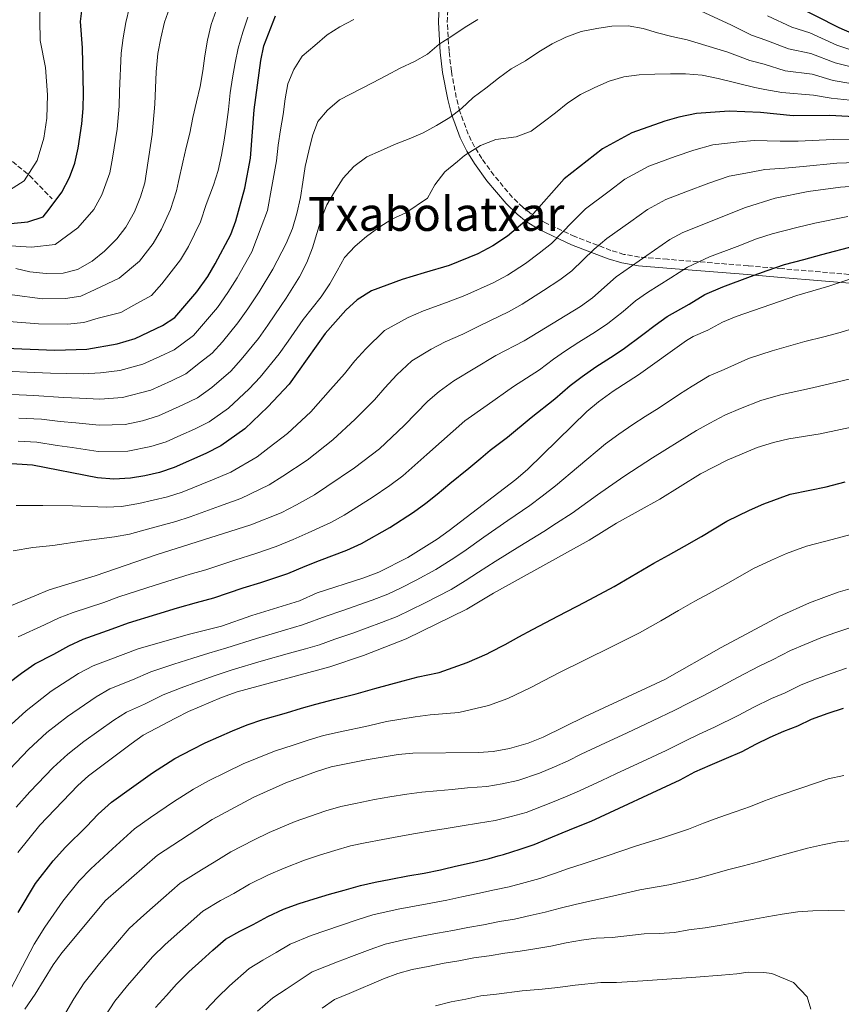
# Model space of a CAD drawing. Units: metres. Extents: x 589815 to 593236, y 4772978 to 4775338.
# Drawn here: x 591481 to 591760, y 4773334 to 4773669 of the extents above; entities that cross this region are included whole.
import ezdxf
from ezdxf.enums import TextEntityAlignment as Align

# ---------------------------------------------------------------- set-up
doc = ezdxf.new("R2010")
doc.units = ezdxf.units.M
doc.header["$MEASUREMENT"] = 0
doc.linetypes.add('DGN Style 3', pattern=[2.435891, 1.739922, -0.695969])
for name, color, linetype, lineweight in [('Barranco lineal', 142, 'DGN Style 3', 13), ('Camino', 7, 'DGN Style 3', 0), ('Curva de nivel directora', 30, 'Continuous', 30), ('Curva de nivel intermedia', 30, 'Continuous', 0), ('Margen derecho', 7, 'Continuous', 0), ('Texto de Área (paraje) menor', 7, 'Continuous', 0)]:
    doc.layers.add(name, color=color, linetype=linetype, lineweight=lineweight)
doc.styles.add('Style-Arial', font='arial.ttf')

msp = doc.modelspace()

# ---------------------------------------------------------------- linework, layer by layer
at = {"layer": 'Barranco lineal', "color": 142, "linetype": 'DGN Style 3', "lineweight": 13}
msp.add_polyline3d([(591122.46, 4773780.7, 682.38), (591158, 4773794.28, 685), (591184.09, 4773790.37, 690), (591210.31, 4773784.55, 695), (591228.33, 4773770.66, 700), (591242.88, 4773761.67, 705), (591263.55, 4773748.95, 710), (591281.93, 4773737.34, 715), (591302.22, 4773725, 720), (591319.82, 4773714.14, 725), (591328.62, 4773709.67, 730), (591341.23, 4773704.09, 735), (591353.82, 4773700.04, 740), (591370.61, 4773695.64, 745), (591386.24, 4773692, 750), (591396.59, 4773684.11, 755), (591406.59, 4773673.94, 760), (591417.72, 4773664.17, 765), (591428.08, 4773655.52, 770), (591440.71, 4773647.66, 775), (591462.55, 4773632.29, 785), (591475.2, 4773623.67, 790), (591484.79, 4773615.78, 795), (591492.47, 4773607.87, 800)], dxfattribs=at)
at = {"layer": 'Camino', "color": 7, "linetype": 'DGN Style 3', "lineweight": 0}
msp.add_polyline3d([(591767.95, 4773581.8, 880.44), (591740.36, 4773584.16, 877.37), (591728.84, 4773585.13, 875.64), (591701.51, 4773587.35, 869.54), (591691.94, 4773588.05, 866.73), (591686.68, 4773589.02, 864.66), (591682.24, 4773590.38, 862.76), (591669.98, 4773595.06, 857.75), (591659.36, 4773600.06, 853.7), (591655.25, 4773602.68, 852.31), (591652.38, 4773604.95, 851.48), (591648.83, 4773608.36, 850.66), (591642.5, 4773615.88, 848.83), (591638.37, 4773621.54, 846.58), (591635.91, 4773625.56, 844.93), (591633.78, 4773629.84, 843.48), (591630.96, 4773637.57, 841.36), (591629.73, 4773642.29, 840.22), (591628.04, 4773651.23, 838.24), (591627.26, 4773658.03, 836.8), (591626.67, 4773667.85, 834.79), (591626.99, 4773677.62, 832.78)], dxfattribs=at)
at = {"layer": 'Curva de nivel directora', "color": 30, "linetype": 'Continuous', "lineweight": 30, "flags": 128}
for points, elevation in [([(591735.98, 4773678.23), (591759.64, 4773666.1), (591769.3, 4773661.92)], 825), ([(591502.59, 4773633.41), (591503.03, 4773638.6), (591503.11, 4773643.83), (591502.91, 4773654.1), (591502.8, 4773659.14), (591502.11, 4773668.18), (591502.77, 4773673.55)], 800), ([(591520.61, 4773560.45), (591529.92, 4773564.81), (591534.16, 4773567.58), (591541.62, 4773576.3), (591545.28, 4773581.54), (591547.88, 4773585.81), (591553.11, 4773595.78), (591554.9, 4773600.45), (591557.95, 4773611.55), (591559.78, 4773621.73), (591561.09, 4773638.09), (591563.34, 4773654.93), (591564.34, 4773659.83), (591568.28, 4773670.04)], 825), ([(591773.37, 4773635.25), (591756.45, 4773636.15), (591744.16, 4773636.03), (591733.1, 4773637.25), (591722.39, 4773637.72), (591711.33, 4773636.88), (591705.32, 4773635.67), (591700.53, 4773634.27), (591689.35, 4773630.27), (591679.33, 4773624.82), (591666.33, 4773614.68), (591655.12, 4773601.96), (591647.12, 4773595.15), (591642.15, 4773591.89), (591637, 4773589.19), (591627.34, 4773585.19), (591618.86, 4773582.71), (591611.32, 4773580.5)], 850), ([(591478.45, 4773599.55), (591484.16, 4773600.09), (591489.38, 4773601.81), (591491.49, 4773604.33), (591495.69, 4773610.12), (591498.35, 4773615.11), (591500.11, 4773620.05), (591501.3, 4773625.09), (591502.59, 4773633.41)], 800), ([(591477.44, 4773443.26), (591482.01, 4773446.72), (591486.52, 4773449.85), (591493.06, 4773453.21), (591498.12, 4773456.06), (591502.97, 4773458.31), (591512.84, 4773461.76), (591518.42, 4773463.8), (591527.98, 4773466.73), (591535.05, 4773468.88), (591541.46, 4773470.71), (591547.34, 4773472.3), (591557.35, 4773475.72), (591563.31, 4773477.58), (591572.47, 4773480.54), (591578.41, 4773483.05), (591583.31, 4773485), (591592.54, 4773488.47), (591597.52, 4773490.76), (591607.2, 4773496.21), (591615.21, 4773501.38), (591619.41, 4773504.45), (591623.23, 4773507.6), (591627.5, 4773511.12), (591633.95, 4773516.38), (591638.06, 4773519.82), (591641.25, 4773522.5), (591647.12, 4773526.9), (591655.19, 4773533.57), (591663.15, 4773539.89), (591668.4, 4773544.51), (591672.42, 4773547.55), (591677.15, 4773550.83), (591682.07, 4773553.94), (591686.4, 4773556.8), (591693.07, 4773561.78), (591697.22, 4773564.99), (591701.31, 4773567.89), (591708.87, 4773572.12), (591714.15, 4773575.35), (591720.24, 4773578.03), (591729.64, 4773581.45), (591735.27, 4773583.53), (591741.22, 4773585.53), (591747.79, 4773587.33), (591753.88, 4773588.93), (591765.05, 4773591.94)], 875), ([(591611.32, 4773580.5), (591600.88, 4773576.59), (591596.03, 4773573.56), (591592.26, 4773570.07), (591585.2, 4773562.14), (591572.96, 4773544.95), (591565.72, 4773537.21), (591557.94, 4773529.77), (591549.76, 4773523.93), (591544.67, 4773521.37), (591533.88, 4773516.6), (591528.89, 4773514.95), (591523.98, 4773513.77), (591519.04, 4773513.02), (591513.45, 4773512.6), (591507.85, 4773513.14), (591485.75, 4773517.38), (591469.7, 4773518.47)], 850), ([(591476.58, 4773557.2), (591493.39, 4773556.49), (591504.22, 4773556.83), (591514.58, 4773558.65), (591520.61, 4773560.45)], 825), ([(591486.8, 4773375.23), (591492.79, 4773382.95), (591496.96, 4773387.66), (591504.09, 4773394.66), (591508.05, 4773398.8), (591512.65, 4773402.9), (591519.37, 4773407.81), (591526.49, 4773412.88), (591534.16, 4773417.68), (591539.98, 4773420.8), (591544.43, 4773423.09), (591553.66, 4773427.16), (591558.73, 4773429.15), (591564.05, 4773430.96), (591572.05, 4773433.27), (591577.17, 4773434.85), (591582.03, 4773436.22), (591588.5, 4773437.84), (591595.66, 4773439.66), (591602.1, 4773441.51), (591611.63, 4773444.12), (591616.79, 4773445.49), (591623.38, 4773446.89), (591623.91, 4773447), (591633.4, 4773450.37), (591640.23, 4773453.28), (591641.27, 4773453.83), (591646.27, 4773456.44), (591650.96, 4773459.1), (591655.63, 4773461.58), (591664.48, 4773466.22), (591673.34, 4773470.85), (591683.38, 4773476.14), (591689.12, 4773479.53), (591696.85, 4773484.07), (591701.79, 4773486.85), (591707.23, 4773489.87), (591713, 4773493.2), (591721.66, 4773498.37), (591729.26, 4773502.13), (591734.14, 4773504.22), (591743.08, 4773507.53), (591749.84, 4773508.86), (591755.38, 4773510.08), (591761.85, 4773511.69)], 900), ([(591602.17, 4773375.76), (591607.52, 4773376.76), (591613.22, 4773377.89), (591618.81, 4773378.78), (591624.39, 4773379.91), (591625.24, 4773380.12), (591629.49, 4773381.15), (591635.08, 4773382.4), (591640.9, 4773383.77), (591643.93, 4773384.62), (591645.76, 4773385.13), (591651.46, 4773386.97), (591656.2, 4773388.57), (591661.06, 4773390.52), (591665.69, 4773392.47), (591670.66, 4773394.55), (591675.53, 4773396.5), (591705.74, 4773410.5), (591710.71, 4773413.17), (591715.92, 4773415.48), (591721.49, 4773417.8), (591726.83, 4773420.12), (591731.45, 4773422.55), (591736.3, 4773424.98), (591740.92, 4773427.05), (591745.67, 4773428.88), (591750.41, 4773431.07), (591755.98, 4773433.15), (591761.2, 4773434.87)], 925), ([(591480.93, 4773365.36), (591486.8, 4773375.23)], 900), ([(591527.61, 4773333.09), (591531.26, 4773337.18), (591534.67, 4773341.02), (591538.92, 4773345.23), (591543.28, 4773349.2), (591547.05, 4773352.58), (591551.3, 4773356.31), (591556.15, 4773359.1), (591560.77, 4773361.29), (591565.74, 4773364.08), (591571.08, 4773366.51), (591576.41, 4773368.47), (591581.4, 4773370.07), (591586.62, 4773371.67), (591591.6, 4773373.03), (591597.18, 4773374.63), (591602.17, 4773375.76)], 925)]:
    msp.add_lwpolyline(points, dxfattribs=dict(at, elevation=elevation))
at = {"layer": 'Curva de nivel intermedia', "color": 30, "linetype": 'Continuous', "lineweight": 0, "flags": 128}
for points, elevation in [([(591475.53, 4773609.22), (591482.95, 4773614), (591487.33, 4773620.93), (591489.62, 4773628.48), (591490.65, 4773635.26), (591490.88, 4773643.21), (591490.18, 4773652.52), (591488.43, 4773661.72), (591488.24, 4773668.62), (591488.43, 4773673.86)], 795), ([(591518.74, 4773673.05), (591517.49, 4773667.8), (591516.59, 4773662.55), (591515.93, 4773657.43), (591515.34, 4773644.45), (591515.19, 4773639.33), (591514.53, 4773631.55), (591512.99, 4773621.69), (591512.01, 4773616.7), (591509.37, 4773609.3), (591506.6, 4773604.21), (591501.13, 4773598.08), (591493.48, 4773592.41), (591485.45, 4773591.44), (591476.54, 4773592)], 805), ([(591708.3, 4773673.77), (591723.2, 4773666.92), (591730.01, 4773663.53), (591734.83, 4773661.84), (591742.6, 4773658.83), (591750.18, 4773657.27), (591758.36, 4773654.12), (591763.89, 4773652.78)], 835), ([(591532.26, 4773672.64), (591530.64, 4773667.86), (591529.39, 4773662.49), (591528.37, 4773657.24), (591527.84, 4773651.05), (591527.36, 4773640.07), (591526.48, 4773629.69), (591523.91, 4773613.36), (591522.46, 4773608.57), (591520.39, 4773603.48), (591517.51, 4773598.3), (591514.46, 4773594.34), (591510.22, 4773590.13), (591506.09, 4773586.75), (591501.12, 4773583.84), (591496.25, 4773582.65), (591490.41, 4773582.54), (591484.93, 4773583.08), (591480.07, 4773584.23)], 810), ([(591544.34, 4773656.52), (591545.24, 4773661.83), (591546.44, 4773667.08), (591548.18, 4773671.86)], 815), ([(591555.61, 4773659.06), (591557.17, 4773664.5), (591558.96, 4773669.57)], 820), ([(591735.41, 4773670.03), (591743.74, 4773666.25), (591749.75, 4773664.33), (591759, 4773660.11), (591764.06, 4773658.45)], 830), ([(591476.26, 4773541.54), (591486.25, 4773541.02), (591496.28, 4773540.37), (591501.74, 4773540.11), (591508.62, 4773539.87), (591516.36, 4773540.39), (591525.92, 4773542.91), (591532.95, 4773546.09), (591537.86, 4773548.45), (591542.79, 4773552.38), (591546.78, 4773555.43), (591550.27, 4773559.35), (591555.57, 4773565.75), (591558.93, 4773570.52), (591562.81, 4773576.34), (591567.44, 4773584), (591571.99, 4773592.74), (591574.08, 4773597.76), (591575.58, 4773602.9), (591576.83, 4773608.38), (591577.61, 4773613.51), (591578.39, 4773618.88), (591579.65, 4773624.24), (591580.9, 4773629.26), (591582.64, 4773634.16), (591585.93, 4773638), (591590.06, 4773641.49), (591601.31, 4773647.32), (591606.05, 4773649.75), (591610.67, 4773652.3), (591615.53, 4773654.49), (591619.9, 4773657.03), (591623.92, 4773660.41), (591628.17, 4773663.19), (591632.79, 4773666.21), (591637.04, 4773668.87)], 835), ([(591476.42, 4773549.37), (591486.41, 4773548.9), (591491.86, 4773548.66), (591497.33, 4773548.51), (591502.98, 4773548.47), (591508.88, 4773548.78), (591515.47, 4773549.52), (591523.27, 4773551.68), (591529.05, 4773554.33), (591533.89, 4773556.63), (591540.47, 4773561.5), (591543.84, 4773565.36), (591548.6, 4773571.02), (591552.1, 4773576.03), (591555.34, 4773581.07), (591560.27, 4773589.89), (591563.43, 4773598.23), (591565.56, 4773603.95), (591567.03, 4773612.09), (591568.61, 4773620.8), (591569.27, 4773626.16), (591570.05, 4773631.29), (591570.95, 4773636.54), (591571.61, 4773641.9), (591572.51, 4773646.91), (591574.6, 4773651.81), (591577.41, 4773656.36), (591581.66, 4773659.98), (591585.91, 4773663.59), (591590.16, 4773666.37), (591594.9, 4773668.8)], 830), ([(591481.09, 4773533.42), (591488.81, 4773533.02), (591495.22, 4773532.24), (591500.5, 4773531.75), (591508.37, 4773530.96), (591517.25, 4773531.27), (591523.17, 4773532.43), (591528.58, 4773534.14), (591536.86, 4773537.85), (591541.82, 4773540.28), (591546.73, 4773543.78), (591553.09, 4773549.36), (591556.69, 4773553.33), (591562.55, 4773560.47), (591565.75, 4773565.01), (591570.27, 4773571.61), (591571.94, 4773574.12), (591576.51, 4773581.43), (591578.96, 4773586.21), (591580.93, 4773591.23), (591582.31, 4773596.13), (591583.81, 4773601.02), (591585.79, 4773605.8), (591588.36, 4773610.24), (591591.29, 4773614.91), (591594.94, 4773618.87), (591599.31, 4773622.13), (591603.93, 4773624.2), (591608.79, 4773626.4), (591613.77, 4773628.23), (591618.51, 4773630.3), (591623.01, 4773632.85), (591627.5, 4773635.51), (591631.52, 4773638.53), (591635.41, 4773642.26), (591639.78, 4773645.52), (591644.03, 4773648.9), (591648.4, 4773652.04), (591653.26, 4773654.82), (591657.75, 4773657.84), (591662.25, 4773660.51), (591666.98, 4773662.82), (591672.08, 4773664.78), (591677.43, 4773665.78), (591682.54, 4773666.55), (591688.13, 4773666.61), (591693.14, 4773665.71), (591698.04, 4773664.33), (591702.93, 4773663.07), (591708.18, 4773661.93), (591721.93, 4773657.69), (591729.37, 4773654.84), (591734.25, 4773653.64), (591741.47, 4773651.41), (591750.6, 4773650.21), (591757.73, 4773648.13), (591763.72, 4773647.11)], 840), ([(591477.74, 4773566.21), (591487.85, 4773565.36), (591497.67, 4773565.31), (591503.18, 4773565.84), (591508.12, 4773567.38), (591515.77, 4773569.22), (591520.17, 4773571.76), (591526.18, 4773575.09), (591529.76, 4773579.03), (591536.02, 4773587.12), (591538.72, 4773591.7), (591542.89, 4773600.05), (591544.79, 4773605.92), (591547.28, 4773612.55), (591548.84, 4773617.51), (591549.97, 4773622.76), (591550.87, 4773627.77), (591551.65, 4773633.13), (591552.31, 4773638.26), (591552.91, 4773643.86), (591553.69, 4773648.99), (591554.59, 4773654.11), (591555.61, 4773659.06)], 820), ([(591478.91, 4773575.22), (591489.13, 4773573.95), (591496.96, 4773573.98), (591502.15, 4773574.84), (591507.1, 4773577.06), (591515.19, 4773580.94), (591522.11, 4773586.68), (591526.77, 4773592.71), (591529.56, 4773597.59), (591532.68, 4773604.31), (591534.68, 4773610.66), (591535.32, 4773613.82), (591536.8, 4773620.32), (591538, 4773625.33), (591539.26, 4773630.22), (591540.21, 4773635.47), (591541.53, 4773640.84), (591542.73, 4773646.09), (591543.62, 4773651.34), (591544.34, 4773656.52)], 815), ([(591480.93, 4773525.57), (591487.28, 4773525.2), (591494.17, 4773524.1), (591499.26, 4773523.39), (591508.11, 4773522.05), (591518.15, 4773522.14), (591526.03, 4773523.69), (591531.23, 4773525.37), (591536.2, 4773527.57), (591540.76, 4773529.61), (591545.79, 4773532.1), (591552.33, 4773536.78), (591559.4, 4773543.28), (591563.12, 4773547.31), (591569.52, 4773555.2), (591572.57, 4773559.5), (591577.73, 4773566.87), (591583.85, 4773574.55), (591586.78, 4773578.99), (591589.23, 4773583.42), (591591.8, 4773587.97), (591595.34, 4773591.81), (591599.23, 4773595.07), (591603.36, 4773598.2), (591607.86, 4773600.99), (591612.6, 4773603.18), (591619.98, 4773608.07), (591622.46, 4773612.59), (591625.83, 4773617.03), (591630.08, 4773620.57), (591632.47, 4773622.61), (591637.97, 4773625.98), (591643.2, 4773628.1), (591650.02, 4773628.9), (591655.17, 4773630.87), (591659.19, 4773633.89), (591663.44, 4773637.15), (591667.57, 4773640.52), (591671.95, 4773643.31), (591676.8, 4773645.74), (591681.66, 4773647.81), (591686.65, 4773649.29), (591691.88, 4773650.06), (591697.11, 4773650.23), (591702.47, 4773650.4), (591707.59, 4773650.34), (591713.19, 4773649.92), (591718.67, 4773648.78), (591731.1, 4773645.68), (591734.57, 4773644.99), (591740.33, 4773644), (591751.03, 4773643.16), (591757.09, 4773642.14), (591763.55, 4773641.44)], 845), ([(591480.28, 4773503.75), (591489.25, 4773503.74), (591499.42, 4773503.6), (591510.75, 4773503.12), (591516.06, 4773503.3), (591521.94, 4773504.32), (591531.69, 4773506.62), (591536.61, 4773508.22), (591546.97, 4773512.41), (591553.14, 4773514.99), (591562.04, 4773520.23), (591566.18, 4773523.45), (591572.4, 4773528.17), (591580.37, 4773535.48), (591587.04, 4773543.06), (591591.78, 4773548.39), (591595.3, 4773552.9), (591599.04, 4773556.97), (591605.31, 4773563.18), (591613.35, 4773567.57), (591618.61, 4773569.88), (591626.44, 4773572.61), (591632.6, 4773575.01), (591642.24, 4773579.33), (591647.1, 4773582), (591653.25, 4773585.92), (591657.91, 4773589.38), (591662.07, 4773592.72), (591669.17, 4773600.1), (591673.6, 4773604.52), (591681.59, 4773610.53), (591686.97, 4773614.56), (591695.11, 4773618.99), (591704.11, 4773622.27), (591710.4, 4773624.45), (591716.89, 4773626.25), (591725.85, 4773627.3), (591730.93, 4773627.69), (591739.68, 4773627.49), (591745.85, 4773627.47), (591757.73, 4773628.06), (591767.71, 4773627.95)], 855), ([(591479.25, 4773488.25), (591485.86, 4773489.38), (591492.74, 4773490.1), (591503.27, 4773491.7), (591513.66, 4773493.09), (591518.68, 4773494), (591524.85, 4773495.62), (591534.49, 4773498.28), (591539.33, 4773499.84), (591549.28, 4773503.45), (591556.53, 4773506.06), (591566.15, 4773510.69), (591570.81, 4773513.68), (591579.08, 4773519.14), (591587.78, 4773526), (591595.32, 4773533.03), (591601.9, 4773539.61), (591605.4, 4773543.67), (591609.56, 4773548.07), (591614.6, 4773552.79), (591621.14, 4773556.81), (591625.91, 4773559.25), (591631.96, 4773561.92), (591637.86, 4773564.82), (591647.48, 4773569.47), (591652.04, 4773572.11), (591659.38, 4773576.69), (591664.9, 4773580.37), (591669.02, 4773583.47), (591676.6, 4773590.73), (591680.87, 4773594.37), (591688.97, 4773600.23), (591694.61, 4773604.31), (591700.88, 4773607.71), (591707.7, 4773610.28), (591715.48, 4773613.23), (591722.44, 4773615.62), (591729.32, 4773616.88), (591734.47, 4773617.88), (591741.29, 4773618.28), (591747.53, 4773618.92), (591759, 4773619.98), (591768.98, 4773620.29)], 860), ([(591738, 4773608.07), (591749.22, 4773610.36), (591760.27, 4773611.9), (591777.4, 4773613.15)], 865), ([(591475.41, 4773468.37), (591486.59, 4773473.05), (591491.45, 4773475), (591507.11, 4773479.8), (591527.75, 4773486.92), (591559.91, 4773497.13), (591570.26, 4773501.15), (591575.45, 4773503.91), (591581.59, 4773507.35), (591585.76, 4773510.11), (591595.19, 4773516.53), (591603.61, 4773523), (591612.02, 4773530.83), (591620.07, 4773539.17), (591623.88, 4773542.41), (591628.93, 4773546.04), (591643.13, 4773554.64), (591652.72, 4773559.62), (591671.88, 4773571.36), (591675.98, 4773574.22), (591684.04, 4773581.36), (591702.24, 4773594.05), (591706.64, 4773596.43), (591728, 4773604.99), (591738, 4773608.07)], 865), ([(591480.96, 4773459.11), (591489.82, 4773463.13), (591494.79, 4773465.53), (591499.6, 4773467.39), (591509.98, 4773470.78), (591515.13, 4773472.62), (591524.64, 4773475.71), (591531.4, 4773477.9), (591539.37, 4773480.33), (591544.69, 4773481.88), (591554.47, 4773485.1), (591561.61, 4773487.35), (591568.52, 4773489.74), (591574.33, 4773492.1), (591579.38, 4773494.46), (591587.07, 4773497.91), (591591.64, 4773500.43), (591601.19, 4773506.37), (591607.18, 4773510.48), (591611.51, 4773513.73), (591619.76, 4773520.98), (591624.72, 4773525.4), (591632.57, 4773532.45), (591640.16, 4773537.77), (591649.16, 4773544.1), (591657.93, 4773549.75), (591662.69, 4773553.37), (591666.83, 4773556.19), (591671.33, 4773559.14), (591676.98, 4773562.65), (591681.19, 4773565.51), (591686.4, 4773569.66), (591690.63, 4773573.18), (591694.72, 4773576.05), (591702.61, 4773581.03), (591708.2, 4773584.7), (591715.76, 4773588.16), (591725.1, 4773591.73), (591731.64, 4773594.26), (591737, 4773595.99), (591745.35, 4773598.2), (591751.55, 4773599.64), (591762.66, 4773601.92)], 870), ([(591767.44, 4773581.95), (591756.22, 4773578.21), (591745.44, 4773575.06), (591724.73, 4773567.91), (591720.11, 4773566), (591715.13, 4773563.21), (591710.16, 4773561.13), (591707.89, 4773559.72), (591691.61, 4773548.09), (591682.97, 4773542.52), (591678, 4773538.9), (591674.11, 4773535.65), (591654.07, 4773516.04), (591649.94, 4773512.55), (591627.31, 4773495.18), (591623.25, 4773492.28), (591613.21, 4773486.05), (591603.4, 4773481.09), (591598.02, 4773479.04), (591582.48, 4773474), (591576.43, 4773471.34), (591560.23, 4773466.34), (591549.98, 4773462.72), (591538.7, 4773459.87)], 880), ([(591770.34, 4773565.59), (591760.15, 4773562.52), (591754.54, 4773561.01), (591748.08, 4773559.37), (591737, 4773556.24), (591728.97, 4773553.65), (591720.72, 4773549.92), (591715.57, 4773547.77), (591709.8, 4773544.24), (591705.53, 4773541.52), (591698.62, 4773536.89), (591693.88, 4773533.88), (591689.67, 4773531.2), (591684.94, 4773527.9), (591680.36, 4773524.62), (591671.24, 4773516.91), (591663.37, 4773510.33), (591658.9, 4773506.84), (591654.69, 4773503.71), (591647.27, 4773498.63), (591639.06, 4773492.96), (591632.31, 4773488.1), (591628.01, 4773485.2), (591622.72, 4773481.94), (591616.04, 4773478.3), (591610.98, 4773475.76), (591606.51, 4773473.53), (591601.18, 4773471.48), (591590.88, 4773467.94), (591585.47, 4773466.15), (591577.44, 4773463.19), (591571.4, 4773461.39), (591561.82, 4773458.56), (591551.76, 4773455.28), (591545.7, 4773453.54), (591540.28, 4773451.81), (591533.81, 4773449.75), (591525.92, 4773447.16), (591519.75, 4773444.49), (591512.04, 4773441.36), (591507.41, 4773438.65), (591497.66, 4773432.03), (591490.69, 4773426.6), (591484.42, 4773420.82), (591478.12, 4773414.09)], 885), ([(591764.08, 4773546.83), (591758.83, 4773545.55), (591750.71, 4773543.69), (591739.83, 4773541.3), (591733.21, 4773539.39), (591726.3, 4773536.63), (591720.98, 4773534.41), (591715.79, 4773531.68), (591711.33, 4773529.14), (591705.64, 4773525.7), (591700.6, 4773522.53), (591696.36, 4773519.87), (591691.88, 4773516.9), (591686.61, 4773513.59), (591677.69, 4773507.28), (591669.09, 4773501.12), (591663.73, 4773497.65), (591659.44, 4773494.87), (591651.35, 4773489.91), (591642.87, 4773484.66), (591637.31, 4773481.01), (591632.77, 4773478.12), (591627.99, 4773475.19), (591618.87, 4773470.55), (591609.61, 4773465.97), (591604.33, 4773463.92), (591594.53, 4773460.34), (591588.46, 4773458.3), (591583.29, 4773456.34), (591578.45, 4773455.04), (591573.02, 4773453.49), (591563.4, 4773450.77), (591553.55, 4773447.84), (591547.84, 4773445.99), (591541.85, 4773443.74), (591536.31, 4773441.75), (591530.13, 4773439.32), (591523.79, 4773436.24), (591517.73, 4773433.5), (591513.37, 4773430.71), (591503.25, 4773423.46), (591497.76, 4773419.25), (591492.78, 4773414.68), (591484.92, 4773406.41), (591480.2, 4773401.17)], 890), ([(591480.77, 4773385.8), (591488.27, 4773395.12), (591501.13, 4773408.53), (591504.83, 4773411.9), (591519.32, 4773422.77), (591523.42, 4773425.63), (591534.35, 4773431.49), (591538.81, 4773433.75), (591549.99, 4773438.44), (591555.33, 4773440.4), (591586.72, 4773448.84), (591598.17, 4773452.74), (591612.72, 4773458.4), (591633.25, 4773468.45), (591642.32, 4773473.93), (591674.82, 4773491.91), (591684.14, 4773497.66), (591698.82, 4773505.9), (591712.66, 4773514.5), (591721.77, 4773519.11), (591731.89, 4773523.35), (591737.45, 4773525.13), (591742.65, 4773526.37), (591753.35, 4773528), (591776.15, 4773532.88)], 895), ([(591501.68, 4773376.21), (591505.65, 4773380.21), (591512.99, 4773386.99), (591520.46, 4773393.89), (591525.91, 4773397.72), (591533.65, 4773403), (591540.5, 4773407.37), (591545.61, 4773410.1), (591551.58, 4773413.07), (591557.33, 4773415.88), (591562.14, 4773417.9), (591567.94, 4773420.23), (591574.28, 4773422.25), (591579.7, 4773424.1), (591584.6, 4773425.54), (591590.29, 4773426.85), (591599.86, 4773428.87), (591606.02, 4773430.28), (591615.78, 4773431.87), (591620.85, 4773432.58), (591630.61, 4773433.4), (591640.61, 4773435.75), (591647.21, 4773438.12), (591655.02, 4773441.84), (591659.6, 4773444.28), (591664.56, 4773446.82), (591673.53, 4773451.24), (591682.49, 4773455.67), (591691.95, 4773460.38), (591699.17, 4773464.53), (591705.21, 4773468.03), (591710.72, 4773471.14), (591715.65, 4773473.83), (591722.94, 4773477.85), (591730.66, 4773482.25), (591736.74, 4773485.15), (591741.89, 4773487.41), (591748.7, 4773489.93), (591757.42, 4773492.15), (591765.46, 4773494.34)], 905), ([(591483.16, 4773332.54), (591486.74, 4773337.68), (591492.82, 4773347.62), (591495.74, 4773351.68), (591510.58, 4773369.47), (591528.27, 4773384.88), (591546.83, 4773397.06), (591560.99, 4773404.6), (591571.83, 4773409.49), (591582.24, 4773413.36), (591587.17, 4773414.87), (591599.13, 4773417.27), (591609.94, 4773419.05), (591614.92, 4773419.56), (591637.32, 4773419.8), (591642.3, 4773420.15), (591647.82, 4773421.13), (591654.19, 4773422.95), (591659.28, 4773425.03), (591673.5, 4773432.05), (591700.51, 4773444.61), (591719.66, 4773455.44), (591739.66, 4773466.13), (591749.65, 4773470.59), (591759.45, 4773474.23), (591781.57, 4773480.56)], 910), ([(591518.61, 4773359.98), (591522.54, 4773363.58), (591526.5, 4773367.09), (591530.27, 4773370.4), (591535.95, 4773375.36), (591543.14, 4773379.95), (591547.47, 4773382.5), (591553.14, 4773386.06), (591560.8, 4773390.01), (591566.13, 4773392.55), (591575.02, 4773396.35), (591579.88, 4773398.04), (591585.36, 4773399.91), (591590.51, 4773401.46), (591595.44, 4773402.49), (591601.93, 4773403.77), (591607.11, 4773404.68), (591612.9, 4773405.63), (591618.07, 4773406.35), (591623.11, 4773406.79), (591628.3, 4773407.25), (591633.58, 4773407.74), (591640.13, 4773408.24), (591645.35, 4773409.09), (591650.61, 4773410.27), (591658.02, 4773412.79), (591663.08, 4773414.87), (591667.69, 4773416.99), (591672.19, 4773419.17), (591678.71, 4773422.3), (591687.78, 4773426.51), (591696.34, 4773430.49), (591703.91, 4773434.13), (591708.55, 4773436.54), (591713.31, 4773438.96), (591719.53, 4773442.18), (591725.21, 4773445.28), (591732.62, 4773449.12), (591737.14, 4773451.3), (591743.24, 4773454.45), (591748.14, 4773456.5), (591753.5, 4773458.68), (591758.32, 4773460.38), (591763.4, 4773462.17)], 915), ([(591538.7, 4773459.87), (591521.7, 4773454.99), (591506.34, 4773449.23), (591501.46, 4773446.59), (591492.08, 4773440.59), (591483.61, 4773433.95), (591476.07, 4773426.97)], 880), ([(591526.64, 4773350.5), (591530.73, 4773354.4), (591534.89, 4773358.15), (591538.66, 4773361.49), (591543.63, 4773365.83), (591549.65, 4773369.52), (591554.12, 4773371.9), (591559.44, 4773375.07), (591565.94, 4773378.26), (591571.27, 4773380.51), (591578.21, 4773383.21), (591583.25, 4773384.86), (591588.48, 4773386.47), (591593.84, 4773388.04), (591598.8, 4773389.12), (591604.72, 4773390.27), (591610.17, 4773391.29), (591615.85, 4773392.2), (591621.23, 4773393.13), (591626.3, 4773393.97), (591631.69, 4773394.82), (591637.24, 4773395.75), (591642.95, 4773396.69), (591648.41, 4773398.03), (591653.41, 4773399.42), (591661.85, 4773402.63), (591666.87, 4773404.71), (591671.61, 4773406.75), (591679.15, 4773410.29), (591683.92, 4773412.55), (591693, 4773416.76), (591701.04, 4773420.49), (591707.31, 4773423.65), (591712.24, 4773426.01), (591717.4, 4773428.38), (591725.49, 4773432.36), (591730.75, 4773435.13), (591736.77, 4773438.08), (591741.4, 4773440.09), (591746.82, 4773442.76), (591752.06, 4773444.82), (591757.35, 4773446.78), (591762.31, 4773448.42)], 920), ([(591548.65, 4773336.58), (591552.74, 4773340.53), (591559.35, 4773346.37), (591564.02, 4773349.26), (591568.56, 4773351.83), (591573.27, 4773354.65), (591580.38, 4773357.58), (591585.36, 4773359.34), (591590.38, 4773361.05), (591596.06, 4773362.96), (591601.4, 4773364.66), (591609.93, 4773366.51), (591615.54, 4773367.62), (591621.08, 4773368.59), (591626.47, 4773369.6), (591631.55, 4773370.76), (591637.02, 4773371.83), (591642.66, 4773373.06), (591647.63, 4773374.16), (591653.11, 4773375.66), (591658.08, 4773377.02), (591663.04, 4773378.7), (591667.88, 4773380.32), (591672.87, 4773381.92), (591680.91, 4773384.7), (591690.61, 4773387.93), (591700.07, 4773390.89), (591708.58, 4773393.75), (591713.71, 4773395.82), (591718.85, 4773397.68), (591724.39, 4773399.56), (591729.61, 4773401.38), (591734.45, 4773403.32), (591739.43, 4773405.19), (591747.4, 4773407.91), (591756.04, 4773410.82), (591761.32, 4773411.92)], 930), ([(591562.2, 4773331.86), (591567.39, 4773336.44), (591571.89, 4773339.42), (591576.34, 4773342.36), (591580.79, 4773345.23), (591589.33, 4773348.61), (591594.14, 4773350.44), (591600.52, 4773352.89), (591605.62, 4773354.69), (591612.35, 4773356.26), (591617.85, 4773357.35), (591623.36, 4773358.4), (591628.54, 4773359.28), (591633.61, 4773360.37), (591638.96, 4773361.26), (591644.43, 4773362.34), (591649.5, 4773363.19), (591654.76, 4773364.35), (591659.95, 4773365.48), (591665.01, 4773366.88), (591670.08, 4773368.16), (591675.07, 4773369.28), (591681.77, 4773370.79), (591692.09, 4773373.06), (591701.93, 4773374.77), (591711.41, 4773376.99), (591716.72, 4773378.48), (591721.78, 4773379.88), (591727.28, 4773381.32), (591732.39, 4773382.64), (591737.45, 4773384.08), (591748.96, 4773387.3), (591754.07, 4773388.42), (591759.18, 4773389.42), (591764.18, 4773389.83)], 935), ([(591478.49, 4773339.71), (591483.6, 4773349.5), (591486.35, 4773354.63), (591489.94, 4773360.44), (591496.07, 4773369.21), (591501.68, 4773376.21)], 905), ([(591630.62, 4773348.97), (591635.67, 4773349.98), (591640.9, 4773350.68), (591646.19, 4773351.63), (591651.36, 4773352.22), (591656.41, 4773353.04), (591661.82, 4773353.93), (591666.99, 4773355.06), (591672.28, 4773356), (591677.27, 4773356.65), (591682.62, 4773356.88), (591693.56, 4773358.18), (591698.62, 4773358.3), (591703.79, 4773358.65), (591708.73, 4773359.47), (591714.25, 4773360.24), (591719.72, 4773361.13), (591724.71, 4773362.07), (591730.17, 4773363.08), (591735.17, 4773363.91), (591740.45, 4773364.85), (591745.68, 4773365.62), (591750.86, 4773365.97), (591756.15, 4773366.14), (591761.57, 4773366.02)], 940), ([(591481.21, 4773298.39), (591485.37, 4773308.23), (591488.71, 4773316.12), (591491.3, 4773322.17), (591496.26, 4773330.08), (591499.87, 4773336.03), (591503.28, 4773341.46), (591508.5, 4773348.05), (591513.98, 4773354.53), (591518.61, 4773359.98)], 915), ([(591480.73, 4773249.42), (591482.14, 4773254.98), (591483.25, 4773260.12), (591484.12, 4773265.19), (591485.07, 4773270.41), (591486.22, 4773276.22), (591487.63, 4773281.73), (591489.55, 4773288.3), (591491.36, 4773294), (591496.06, 4773304.37), (591499.14, 4773310.83), (591501.71, 4773316.24), (591505.78, 4773322.47), (591510.39, 4773330.12), (591513.74, 4773335.29), (591518.05, 4773340.57), (591522.62, 4773345.85), (591526.64, 4773350.5)], 920), ([(591584.12, 4773332.9), (591588.32, 4773335.8), (591593.3, 4773337.88), (591604.97, 4773342.82), (591609.84, 4773344.71), (591614.76, 4773346.01), (591620.17, 4773347.08), (591625.63, 4773348.21), (591630.62, 4773348.97)], 940), ([(591622.68, 4773333.66), (591627.97, 4773335.06), (591632.96, 4773335.98), (591638.08, 4773337.07), (591643.33, 4773337.68), (591652.11, 4773338.76), (591658.89, 4773339.32), (591664.16, 4773339.92), (591670.15, 4773340.67), (591678.79, 4773341.65), (591684.1, 4773341.64), (591693.07, 4773342.23), (591711.03, 4773343.48), (591719.83, 4773344.17), (591725.06, 4773344.58), (591728.87, 4773345.1), (591734.22, 4773345.03), (591736.85, 4773344.7), (591744.26, 4773341.68), (591748.95, 4773336.73), (591750.18, 4773332.58)], 945), ([(591544.69, 4773332.36), (591548.65, 4773336.58)], 930)]:
    msp.add_lwpolyline(points, dxfattribs=dict(at, elevation=elevation))
at = {"layer": 'Margen derecho', "color": 7, "linetype": 'Continuous', "lineweight": 0}
for points in [[(591623.99, 4773677.87, 832.78), (591623.66, 4773667.81, 834.79), (591624.27, 4773657.76, 836.8), (591625.08, 4773650.78, 838.24), (591626.8, 4773641.64, 840.22), (591628.09, 4773636.67, 841.36), (591631.02, 4773628.65, 843.48), (591633.28, 4773624.11, 844.93), (591635.87, 4773619.87, 846.58), (591640.13, 4773614.03, 848.83), (591646.64, 4773606.31, 850.66), (591650.4, 4773602.69, 851.48), (591653.51, 4773600.23, 852.31), (591657.91, 4773597.43, 853.7)], [(591657.91, 4773597.43, 853.7), (591668.81, 4773592.3, 857.75), (591681.26, 4773587.55, 862.76), (591685.96, 4773586.1, 864.66), (591691.56, 4773585.07, 866.73), (591701.28, 4773584.36, 869.54), (591728.59, 4773582.14, 875.64), (591740.1, 4773581.17, 877.37), (591767.44, 4773578.84, 880.44)]]:
    msp.add_polyline3d(points, dxfattribs=at)

# ---------------------------------------------------------------- texts
at = {"layer": 'Texto de Área (paraje) menor', "color": 7, "linetype": 'Continuous', "lineweight": 0, "style": 'Style-Arial'}
msp.add_text('Txabolatxar', height=11.5, dxfattribs=at).set_placement((591622.86, 4773602.75, 843.73), align=Align.MIDDLE_CENTER)

doc.saveas('drawing.dxf')
